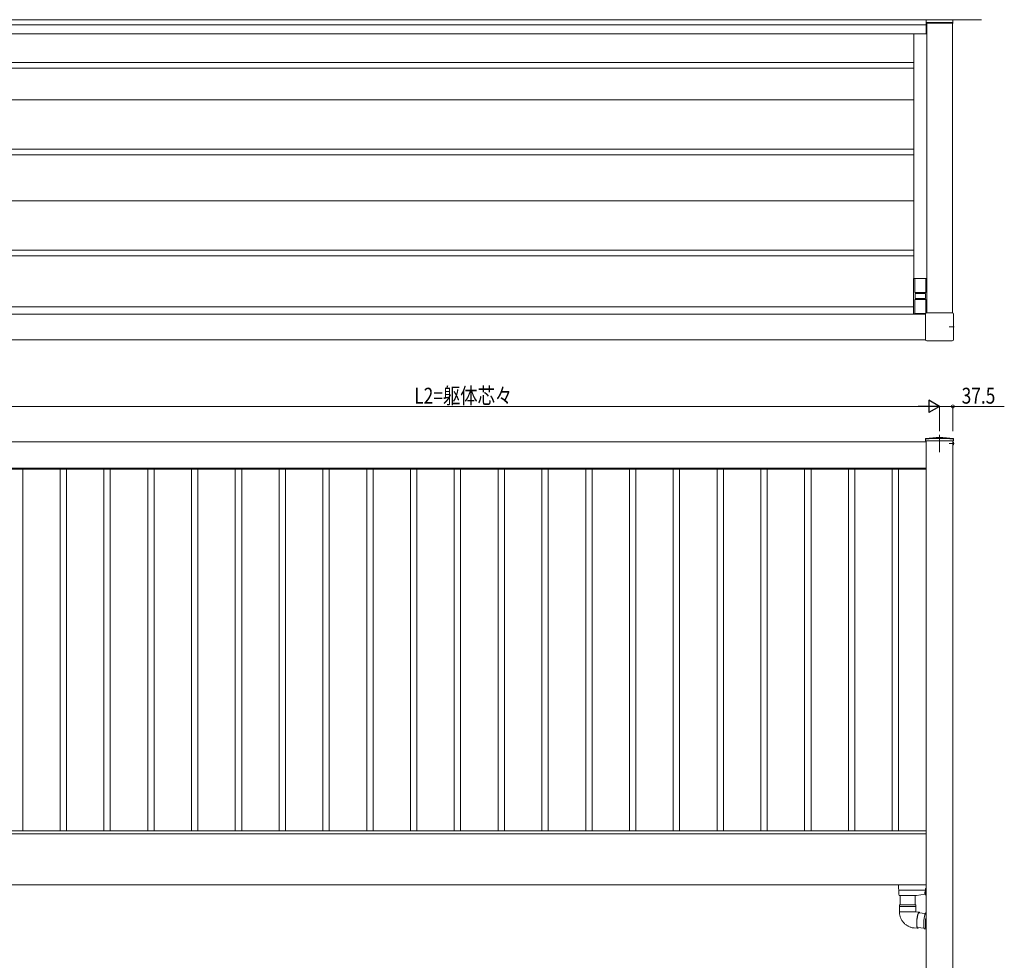
# Model space of a CAD drawing. Extents: x 0 to 22176, y 0 to 35898.
# Drawn here: x 6376 to 9164, y 28106 to 30770 of the extents above; entities that cross this region are included whole.
import ezdxf

# ---------------------------------------------------------------- set-up
doc = ezdxf.new("R2010")
doc.units = 0
doc.linetypes.add('YCENTER_1', pattern=[13, 10, -1, 1, -1])
doc.linetypes.add('YHIDDEN_1', pattern=[4, 3, -1])
for name, color, linetype, lineweight in [('YKK_A1', 4, 'CONTINUOUS', 13), ('YKK_D', 6, 'CONTINUOUS', 13), ('YSS_K', 3, 'CONTINUOUS', 13)]:
    doc.layers.add(name, color=color, linetype=linetype, lineweight=lineweight)
doc.styles.add('text-b', font='extslim2.shx', dxfattribs={"width": 0.8, "bigfont": 'extfont2.shx'})

msp = doc.modelspace()

# ---------------------------------------------------------------- linework, layer by layer
at = {"layer": 'YKK_A1'}
for p, q in [((8942.5, 30769.6), (6287.7, 30769.6)), ((8942.5, 30754.6), (6298, 30754.6)), ((8942.5, 30769.6), (8942.5, 30729.6)), ((8944, 30761.1), (8944, 30759.6)), ((8944, 30759.6), (9018, 30759.6)), ((8944.5, 30759.6), (8944.5, 29939.3)), ((9017.5, 30759.6), (8944.5, 30759.6)), ((8945, 30762.1), (9017, 30762.1)), ((9017, 30759.6), (9017, 29939.2)), ((9017.5, 30759.6), (9017.5, 29939.1)), ((9018, 30759.6), (9018, 30761.1)), ((8942.5, 30729.6), (6298.3, 30729.6)), ((8908, 30729.1), (8908, 30037.1)), ((8908, 30729.1), (8944.5, 30729.1)), ((6321, 30648.6), (8908, 30648.6)), ((6321, 30632.6), (8908, 30632.6)), ((6321, 30542.6), (8908, 30542.6)), ((6321, 30402.6), (8908, 30402.6)), ((6321, 30386.6), (8908, 30386.6)), ((6321, 30257.1), (8908, 30257.1)), ((6321, 30117.1), (8908, 30117.1)), ((6321, 30101.1), (8908, 30101.1)), ((8907, 29937.1), (8907, 30037.1)), ((8907, 30037.1), (8944.5, 30037.1)), ((8908, 30037.1), (8944.5, 30037.1)), ((8938, 29977.1), (8914, 29977.1)), ((8907, 29956.1), (6322, 29956.1)), ((8940.8, 29935.6), (6290.2, 29935.6)), ((8907, 29937.1), (8941.2, 29937.1)), ((8941, 29862.6), (6290, 29862.6)), ((8940.9, 29863.1), (6290.1, 29863.1)), ((8943, 29574.3), (6288, 29574.3)), ((8943, 29577.3), (8943, 26219.3)), ((8943, 29499.3), (8943, 29574.3)), ((9018, 29577.3), (9018, 26219.3)), ((8943, 29499.3), (6288, 29499.3)), ((6288, 29496.3), (8943, 29496.3)), ((6384.5, 28472.3), (6384.5, 29496.3)), ((6490.5, 28472.3), (6490.5, 29496.3)), ((6508.5, 28472.3), (6508.5, 29496.3)), ((6614.5, 28472.3), (6614.5, 29496.3)), ((6632.5, 28472.3), (6632.5, 29496.3)), ((6738.5, 28472.3), (6738.5, 29496.3)), ((6756.5, 28472.3), (6756.5, 29496.3)), ((6862.5, 28472.3), (6862.5, 29496.3)), ((6880.5, 28472.3), (6880.5, 29496.3)), ((6986.5, 28472.3), (6986.5, 29496.3)), ((7004.5, 28472.3), (7004.5, 29496.3)), ((7110.5, 28472.3), (7110.5, 29496.3)), ((7128.5, 28472.3), (7128.5, 29496.3)), ((7234.5, 28472.3), (7234.5, 29496.3)), ((7252.5, 28472.3), (7252.5, 29496.3)), ((7358.5, 28472.3), (7358.5, 29496.3)), ((7376.5, 28472.3), (7376.5, 29496.3)), ((7482.5, 28472.3), (7482.5, 29496.3)), ((7500.5, 28472.3), (7500.5, 29496.3)), ((7606.5, 28472.3), (7606.5, 29496.3)), ((7624.5, 28472.3), (7624.5, 29496.3)), ((7730.5, 28472.3), (7730.5, 29496.3)), ((7748.5, 28472.3), (7748.5, 29496.3)), ((7854.5, 28472.3), (7854.5, 29496.3)), ((7872.5, 28472.3), (7872.5, 29496.3)), ((7978.5, 28472.3), (7978.5, 29496.3)), ((7996.5, 28472.3), (7996.5, 29496.3)), ((8102.5, 28472.3), (8102.5, 29496.3)), ((8120.5, 28472.3), (8120.5, 29496.3)), ((8226.5, 28472.3), (8226.5, 29496.3)), ((8244.5, 28472.3), (8244.5, 29496.3)), ((8350.5, 28472.3), (8350.5, 29496.3)), ((8368.5, 28472.3), (8368.5, 29496.3)), ((8474.5, 28472.3), (8474.5, 29496.3)), ((8492.5, 28472.3), (8492.5, 29496.3)), ((8598.5, 28472.3), (8598.5, 29496.3)), ((8616.5, 28472.3), (8616.5, 29496.3)), ((8722.5, 28472.3), (8722.5, 29496.3)), ((8740.5, 28472.3), (8740.5, 29496.3)), ((8846.5, 28472.3), (8846.5, 29496.3)), ((8864.5, 28472.3), (8864.5, 29496.3)), ((8943, 28472.3), (6288, 28472.3)), ((8943, 28464.3), (6288, 28464.3)), ((8943, 28319.3), (6288, 28319.3))]:
    msp.add_line(p, q, dxfattribs=at)
at = {"layer": 'YKK_A1', "linetype": 'Continuous'}
for p, q in [((8942.5, 30769.6), (9018.5, 30769.6)), ((8942.5, 30759.6), (8942.5, 30769.6)), ((8943.5, 30758.6), (8944.5, 30758.6)), ((9017.5, 30758.6), (9017.5, 30758.6)), ((9018.5, 30759.6), (9018.5, 30769.6)), ((8910.5, 30037.1), (8910.5, 29997.1)), ((8941.5, 30036.8), (8910.5, 30036.8)), ((8941.5, 29997.1), (8941.5, 30037.1)), ((8910.5, 29997.1), (8941.5, 29997.1)), ((8913, 29994.6), (8913, 29997.1)), ((8939, 29997.1), (8939, 29994.6)), ((8914, 29977.1), (8910.5, 29977.1)), ((8910.5, 29977.1), (8910.5, 29937.1)), ((8911, 29993.6), (8911, 29980.6)), ((8912, 29994.6), (8940, 29994.6)), ((8940, 29979.6), (8912, 29979.6)), ((8939, 29996.6), (8913, 29996.6)), ((8913, 29977.1), (8913, 29979.6)), ((8913, 29977.6), (8939, 29977.6)), ((8941.5, 29977.1), (8938, 29977.1)), ((8939, 29979.6), (8939, 29977.1)), ((8941, 29980.6), (8941, 29993.6)), ((8941.5, 29937.6), (8941.5, 29977.1)), ((8910.5, 29937.4), (8941.4, 29937.4)), ((8940.8, 29935.3), (8940.8, 29863.9)), ((8940.9, 29935.3), (8940.9, 29863.9)), ((9016.2, 29939.3), (8944.8, 29939.3)), ((8944.8, 29939.3), (9016.2, 29939.3)), ((9020.1, 29935.3), (9020.1, 29863.9)), ((9020.2, 29863.9), (9020.2, 29935.3)), ((8944.8, 29860), (9016.2, 29860)), ((8944.8, 29859.9), (9016.2, 29859.9)), ((8940.8, 29580.3), (8940.8, 29582.9)), ((8940.8, 29580.3), (8940.9, 29577.3)), ((9020.2, 29580.3), (9020.1, 29577.3)), ((9020.2, 29580.3), (9020.2, 29582.9)), ((9020.1, 29577.3), (8940.9, 29577.3)), ((8864.5, 28310.5), (8864, 28319.3)), ((8864.9, 28304.7), (8864.5, 28310.5)), ((8865.6, 28293.5), (8864.9, 28304.7)), ((8941.1, 28304.3), (8865.4, 28304.3)), ((8941.3, 28300.2), (8940, 28299.9)), ((8942, 28289.7), (8940.9, 28307.5)), ((8941, 28309.7), (8941, 28308.8)), ((8943, 28309.7), (8941, 28309.7)), ((8941, 28307.3), (8941, 28308.8)), ((8941, 28308.8), (8941.5, 28308.8)), ((8943, 28306.8), (8941.5, 28306.8)), ((8941.5, 28292.3), (8941.5, 28297.5)), ((8865.8, 28289.7), (8865.6, 28293.5)), ((8866.3, 28289.3), (8866.3, 28289.3)), ((8915, 28289.3), (8866.3, 28289.3)), ((8869, 28289.3), (8869, 28263.2)), ((8911, 28263.2), (8911, 28289.3)), ((8915, 28289.3), (8939.8, 28292.8)), ((8938.9, 28295.5), (8938.8, 28295.5)), ((8940, 28292.7), (8941.5, 28292.3)), ((8941.5, 28293), (8941.8, 28293)), ((8943, 28289.3), (8942.5, 28289.3)), ((8867, 28263.2), (8885.8, 28263.2)), ((8867, 28263.2), (8867, 28258.5)), ((8913, 28258.5), (8867, 28258.5)), ((8867, 28258), (8885.8, 28258)), ((8867, 28258), (8867, 28243.2)), ((8867, 28243.2), (8912.6, 28243.2)), ((8885.8, 28263.2), (8913, 28263.2)), ((8885.8, 28258), (8913, 28258)), ((8912.6, 28243.2), (8913, 28243.2)), ((8922.5, 28242.3), (8912.7, 28243.2)), ((8913, 28258.5), (8913, 28263.2)), ((8913, 28243.2), (8913, 28258)), ((8920.7, 28240.7), (8920.1, 28239.5)), ((8921.3, 28241.6), (8920.7, 28240.7)), ((8921.7, 28240.6), (8921.2, 28240)), ((8921.8, 28242.1), (8921.3, 28241.6)), ((8922.3, 28240.7), (8921.7, 28240.6)), ((8922.4, 28242.3), (8921.8, 28242.1)), ((8922.7, 28240.6), (8922.3, 28240.7)), ((8922.9, 28242.1), (8922.4, 28242.3)), ((8923, 28240.3), (8922.7, 28240.6)), ((8923.4, 28241.6), (8922.9, 28242.1)), ((8923.8, 28240.7), (8923.4, 28241.6)), ((8924, 28240.2), (8923.8, 28240.7)), ((8941.4, 28240.2), (8942, 28240.5)), ((8942, 28240.5), (8942.3, 28240.6)), ((8943, 28240.5), (8942.3, 28240.6)), ((8915.9, 28215.1), (8915.8, 28212.3)), ((8916.1, 28218), (8915.9, 28215.1)), ((8916.3, 28220.9), (8916.1, 28218)), ((8916.2, 28214.7), (8916.1, 28212.1)), ((8916.3, 28217.4), (8916.2, 28214.7)), ((8916.6, 28223.7), (8916.3, 28220.9)), ((8916.5, 28220.1), (8916.3, 28217.4)), ((8916.8, 28222.8), (8916.5, 28220.1)), ((8917, 28226.5), (8916.6, 28223.7)), ((8917.2, 28225.5), (8916.8, 28222.8)), ((8917.4, 28229.2), (8917, 28226.5)), ((8917.6, 28228), (8917.2, 28225.5)), ((8917.9, 28231.7), (8917.4, 28229.2)), ((8918, 28230.5), (8917.6, 28228)), ((8918.4, 28234), (8917.9, 28231.7)), ((8918.5, 28232.7), (8918, 28230.5)), ((8919, 28236.1), (8918.4, 28234)), ((8919, 28234.7), (8918.5, 28232.7)), ((8919.5, 28238), (8919, 28236.1)), ((8919.5, 28236.5), (8919, 28234.7)), ((8920.1, 28239.5), (8919.5, 28238)), ((8920.1, 28238), (8919.5, 28236.5)), ((8920.6, 28239.2), (8920.1, 28238)), ((8921.2, 28240), (8920.6, 28239.2)), ((8940.4, 28238.7), (8921.5, 28240.4)), ((8935.7, 28212), (8935.8, 28214.8)), ((8935.8, 28214.8), (8936, 28217.6)), ((8936, 28217.6), (8936.3, 28220.5)), ((8936.3, 28220.5), (8936.7, 28223.3)), ((8936.7, 28223.3), (8937.1, 28226.1)), ((8937.1, 28226.1), (8937.5, 28228.7)), ((8937.5, 28228.7), (8938, 28231.1)), ((8938, 28231.1), (8938.5, 28233.3)), ((8938.5, 28233.3), (8939.1, 28235.3)), ((8939.1, 28235.3), (8939.7, 28237)), ((8939.7, 28237), (8940.3, 28238.4)), ((8940.3, 28238.4), (8940.8, 28239.4)), ((8940.5, 28214.4), (8940.3, 28211.5)), ((8940.7, 28217.2), (8940.5, 28214.4)), ((8940.8, 28239.4), (8941.4, 28240.2)), ((8940.8, 28211.5), (8941, 28214.3)), ((8941, 28214.3), (8941.2, 28217.2)), ((8941.2, 28217.2), (8941.5, 28220.1)), ((8941.5, 28220.1), (8941.8, 28222.9)), ((8941.8, 28222.9), (8942.2, 28225.6)), ((8942.2, 28225.6), (8942.7, 28228.2)), ((8942.7, 28228.2), (8943, 28230)), ((8908.6, 28197.4), (8918.4, 28196.5)), ((8915.8, 28212.3), (8915.7, 28209.7)), ((8915.7, 28209.7), (8915.8, 28207.1)), ((8915.8, 28207.1), (8915.9, 28204.8)), ((8915.9, 28204.8), (8916.1, 28202.7)), ((8916.1, 28212.1), (8916.1, 28209.6)), ((8916.1, 28209.6), (8916.1, 28207.2)), ((8916.1, 28207.2), (8916.3, 28205.1)), ((8916.1, 28202.7), (8916.3, 28200.9)), ((8916.3, 28205.1), (8916.5, 28203.2)), ((8916.3, 28200.9), (8916.7, 28199.3)), ((8916.5, 28203.2), (8916.7, 28201.6)), ((8916.7, 28201.6), (8917.1, 28200.2)), ((8916.7, 28199.3), (8917, 28198.1)), ((8917, 28198.1), (8917.5, 28197.2)), ((8917.1, 28200.2), (8917.4, 28199.2)), ((8917.4, 28199.2), (8917.9, 28198.5)), ((8917.5, 28197.2), (8917.9, 28196.7)), ((8917.8, 28198.6), (8936.7, 28196.9)), ((8917.9, 28198.5), (8918.3, 28198.1)), ((8917.9, 28196.7), (8918.5, 28196.5)), ((8918.3, 28198.1), (8918.8, 28198.1)), ((8918.5, 28196.5), (8919, 28196.7)), ((8918.8, 28198.1), (8919.3, 28198.4)), ((8919, 28196.7), (8919.6, 28197.2)), ((8919.6, 28197.2), (8920.2, 28198.1)), ((8920.2, 28198.1), (8920.3, 28198.3)), ((8935.6, 28209.2), (8935.7, 28212)), ((8935.6, 28206.6), (8935.6, 28209.2)), ((8935.7, 28204.2), (8935.6, 28206.6)), ((8935.8, 28202), (8935.7, 28204.2)), ((8936.1, 28200), (8935.8, 28202)), ((8936.3, 28198.3), (8936.1, 28200)), ((8936.7, 28196.9), (8936.3, 28198.3)), ((8937.1, 28195.9), (8936.7, 28196.9)), ((8937.6, 28195.1), (8937.1, 28195.9)), ((8938.1, 28194.8), (8937.6, 28195.1)), ((8938.2, 28194.7), (8938.1, 28194.8)), ((8938.2, 28194.7), (8942.9, 28194.3)), ((8940.3, 28211.5), (8940.3, 28208.8)), ((8940.3, 28208.8), (8940.3, 28206.2)), ((8940.3, 28206.2), (8940.3, 28203.8)), ((8940.3, 28203.8), (8940.5, 28201.6)), ((8940.5, 28201.6), (8940.7, 28199.6)), ((8940.7, 28199.6), (8941, 28197.9)), ((8940.8, 28208.8), (8940.8, 28211.5)), ((8940.8, 28206.2), (8940.8, 28208.8)), ((8940.8, 28203.7), (8940.8, 28206.2)), ((8941, 28201.5), (8940.8, 28203.7)), ((8941.2, 28199.5), (8941, 28201.5)), ((8941, 28197.9), (8941.3, 28196.5)), ((8941.5, 28197.8), (8941.2, 28199.5)), ((8941.3, 28196.5), (8941.7, 28195.4)), ((8941.8, 28196.5), (8941.5, 28197.8)), ((8941.7, 28195.4), (8942.2, 28194.7)), ((8942.2, 28195.4), (8941.8, 28196.5)), ((8942.7, 28194.7), (8942.2, 28195.4)), ((8942.2, 28194.7), (8942.7, 28194.4)), ((8943, 28194.4), (8942.7, 28194.7)), ((8942.7, 28194.4), (8942.9, 28194.3))]:
    msp.add_line(p, q, dxfattribs=at)
at = {"layer": 'YKK_A1', "linetype": 'YCENTER_1'}
for p, q in [((9021.5, 29899.6), (9007.4, 29899.6)), ((9021.5, 29569.3), (9007.4, 29569.3))]:
    msp.add_line(p, q, dxfattribs=at)
at = {"layer": 'YKK_A1', "ltscale": 10}
msp.add_line((8980.5, 29594.3), (8980.5, 29544.6), dxfattribs=at)
at = {"layer": 'YKK_A1', "linetype": 'YHIDDEN_1'}
for p, q in [((9018.1, 29570.4), (9017.5, 29569.3)), ((9018.1, 29568.1), (9017.5, 29569.3)), ((9020.1, 29571.4), (9018.1, 29570.4)), ((9020.1, 29567.1), (9018.1, 29568.1))]:
    msp.add_line(p, q, dxfattribs=at)
at = {"layer": 'YKK_A1', "linetype": 'Continuous', "ltscale": 0.5}
for p, q in [((9018, 29574), (9018, 29564.5)), ((9018.2, 29574), (9018, 29574)), ((9018.2, 29564.5), (9018, 29564.5)), ((9018.2, 29574), (9018.2, 29564.5))]:
    msp.add_line(p, q, dxfattribs=at)
at = {"layer": 'YKK_A1'}
for centre, start, end in [((8945, 30761.1), 90, 180), ((9017, 30761.1), 0, 90)]:
    msp.add_arc(centre, 1, start, end, dxfattribs=at)
at = {"layer": 'YKK_A1', "linetype": 'Continuous'}
for centre, radius, start, end in [((8912, 29993.6), 1, 90, 180), ((8912, 29980.6), 1, 180, 270), ((8940, 29993.6), 1, 0, 90), ((8940, 29980.6), 1, 270, 0), ((8944.8, 29935.3), 4, 90, 180), ((8944.8, 29935.3), 3.95, 90, 180), ((9016.2, 29935.3), 4, 0, 90), ((9016.2, 29935.3), 3.95, 0, 90), ((8944.8, 29863.9), 4, 180, 270), ((8944.8, 29863.9), 3.95, 180, 270), ((9016.2, 29863.9), 3.95, 270, 0), ((9016.2, 29863.9), 4, 270, 0), ((8941.8, 29582.9), 1, 96.9597, 179), ((8941.8, 29580.4), 1, 97.0223, 179), ((8980.5, 29266.3), 320, 83.0403, 96.9597), ((8980.5, 29266.3), 317.5, 82.9777, 97.0223), ((9019.2, 29582.9), 1, 1, 83.0403), ((9019.2, 29580.4), 1, 1, 82.9777), ((8949.2, 28296.3), 10.5, 165.6767, 172.7648), ((8948.1, 28296.4), 9.36, 167.1746, 172.3317), ((8948.1, 28296.1), 9.36, 167.1746, 172.3317), ((8940.3, 28296.8), 1.59, 201.0142, 212.9122), ((8940.1, 28298.3), 1.16, 172.6777, 187.3223), ((8940.4, 28298.5), 1.4, 105, 165.6767), ((8941.5, 28307.3), 0.5, 180, 270), ((8866.3, 28289.8), 0.5, 183.5, 270), ((8940.3, 28296), 1.59, 201.0142, 212.9122), ((8949.2, 28296.3), 10.5, 187.4826, 194.3233), ((8948, 28295.5), 9.12, 177.3934, 182.6066), ((8940.4, 28294), 1.4, 194.3233, 255), ((8941.9, 28294.2), 0.4, 123.3883, 180), ((8942.5, 28289.8), 0.5, 183.5, 270), ((8867, 28258.2), 0.25, 270, 90), ((8913, 28258.2), 0.25, 90, 270), ((9040.7, 28209.4), 100.3, 166.8851, 175.5252)]:
    msp.add_arc(centre, radius, start, end, dxfattribs=at)
at = {"layer": 'YKK_A1', "linetype": 'Continuous', "ltscale": 0.5}
for centre, start, end in [((9014.4, 29899.6), 341.9561, 18.0439), ((9014.4, 29569.3), 308.8593, 51.1407)]:
    msp.add_arc(centre, 6.1, start, end, dxfattribs=at)
at = {"layer": 'YKK_A1', "linetype": 'Continuous'}
for centre, major_axis, ratio, start_param, end_param in [((8943.5, 30759.6), (-0.71, -0.71), 0.99628, 5.499651, 7.06672), ((9017.5, 30759.6), (0.71, -0.71), 0.99628, 5.499651, 7.06672), ((8865.4, 28304.7), (0.499, 0.031), 0.920947, 3.141593, 4.651535), ((8865.4, 28304.2), (0.501, 0), 0.087953, 1.579974, 1.637101), ((8941.4, 28307.5), (0.501, 0), 0.087323, 2.457403, 3.146975), ((8941.5, 28308.8), (0.5, 0), 0.087489, 1.570796, 3.141593)]:
    msp.add_ellipse(centre, major_axis=major_axis, ratio=ratio, start_param=start_param, end_param=end_param, dxfattribs=at)
for points, knots in [([(8938.8, 28297.7), (8938.8, 28297.6), (8938.8, 28297.4), (8938.7, 28297.2), (8938.7, 28297.1), (8938.8, 28297.1), (8938.8, 28297.1)], [0, 0, 0, 0, 0.272664, 0.545618, 0.816228, 1, 1, 1, 1]), ([(8938.8, 28296.2), (8938.8, 28296.3), (8938.8, 28296.4), (8938.7, 28296.6), (8938.7, 28296.9), (8938.8, 28297.1), (8938.8, 28297.3), (8938.8, 28297.4)], [0, 0, 0, 0, 0.2132372, 0.4267016, 0.6383328, 0.8491624, 1, 1, 1, 1]), ([(8938.8, 28296.3), (8938.8, 28296.3), (8938.8, 28296.2), (8938.7, 28295.9), (8938.7, 28295.7), (8938.8, 28295.5), (8938.8, 28295.5)], [0, 0, 0, 0, 0.269402, 0.539091, 0.806464, 1, 1, 1, 1]), ([(8938.8, 28294.9), (8938.8, 28295), (8938.8, 28295.2), (8938.7, 28295.4), (8938.7, 28295.4), (8938.8, 28295.4)], [0, 0, 0, 0, 0.334053, 0.668462, 1, 1, 1, 1]), ([(8938.8, 28295.5), (8938.8, 28295.5), (8938.8, 28295.5), (8938.8, 28295.4), (8938.8, 28295.4)], [0, 0, 0, 0, 0.307919, 1, 1, 1, 1]), ([(8867, 28243.2), (8867, 28242.3), (8867.1, 28240.1), (8867.4, 28236.6), (8868.1, 28232.8), (8869.1, 28229.1), (8870.4, 28225.5), (8872, 28222.1), (8873.9, 28218.8), (8876.1, 28215.6), (8878.5, 28212.6), (8881.1, 28209.9), (8883.9, 28207.4), (8887, 28205.1), (8890.2, 28203.1), (8893.6, 28201.3), (8897.1, 28199.9), (8900.7, 28198.7), (8904.3, 28197.9), (8907, 28197.5), (8908.4, 28197.4), (8908.6, 28197.4)], [0, 0, 0, 0, 0.041251, 0.097384, 0.153531, 0.209678, 0.26582, 0.321952, 0.378069, 0.434168, 0.490243, 0.546291, 0.60231, 0.658298, 0.714254, 0.770177, 0.826068, 0.881929, 0.937763, 0.990609, 1, 1, 1, 1])]:
    msp.add_open_spline(points, degree=3, knots=knots, dxfattribs=at)
at = {"layer": 'YKK_D', "lineweight": -2}
for p, q in [((8980.5, 29674.3), (8950.2, 29691.8)), ((8950.2, 29691.8), (8950.2, 29656.8)), ((8980.5, 29674.3), (8919.9, 29674.3)), ((8980.5, 29674.3), (8950.2, 29656.8))]:
    msp.add_line(p, q, dxfattribs=at)
at = {"layer": 'YKK_D'}
for p, q in [((8945.5, 29674.3), (6285.5, 29674.3)), ((8980.5, 29604.3), (8980.5, 29675.3)), ((8980.5, 29604.3), (8980.5, 29675.3)), ((8980.5, 29674.3), (9018, 29674.3)), ((9018, 29604.3), (9018, 29675.3)), ((9018, 29674.3), (9163.8, 29674.3))]:
    msp.add_line(p, q, dxfattribs=at)
at = {"layer": 'YKK_D', "linetype": 'ByBlock', "const_width": 8.5}
msp.add_lwpolyline([(9016.9, 29674.3, 1), (9019.1, 29674.3, 1)], format="xyb", close=True, dxfattribs=at)
at = {"layer": 'YSS_K'}
msp.add_line((9099, 30769.6), (6250.5, 30769.6), dxfattribs=at)

# ---------------------------------------------------------------- texts
at = {"layer": 'YKK_D', "style": 'text-b', "width": 0.8}
for s, p in [('L2=躯体芯々', (7493.1, 29682.3)), ('37.5', (9043, 29682.3))]:
    msp.add_text(s, height=45, dxfattribs=at).set_placement(p)

doc.saveas('drawing.dxf')
